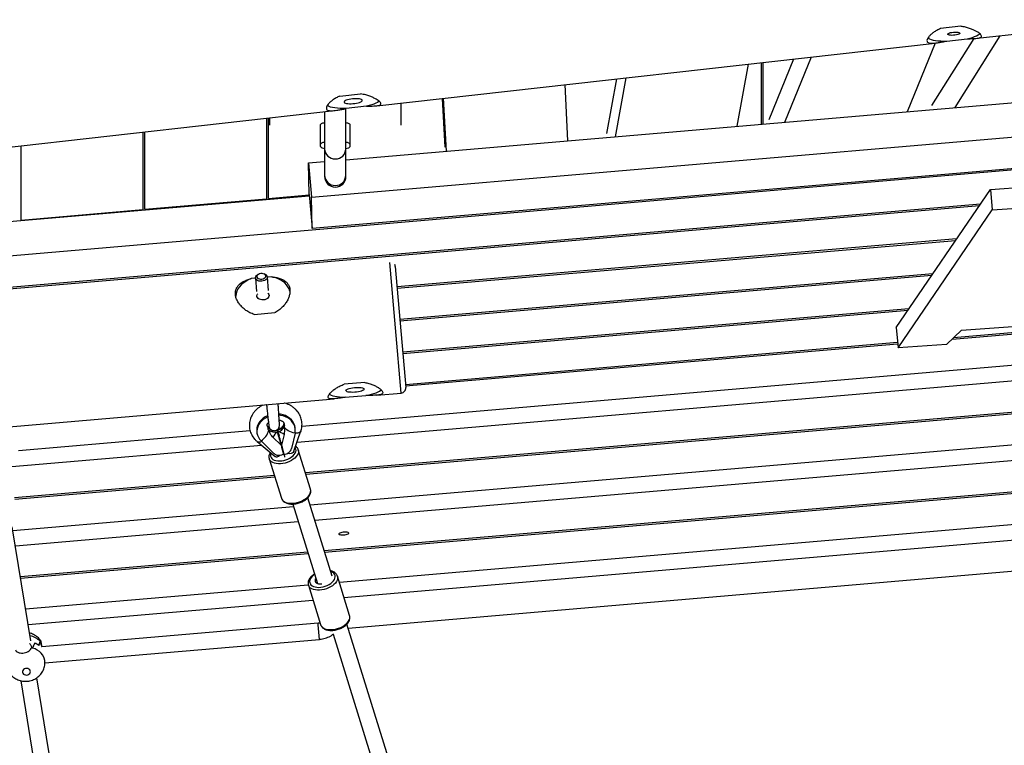
# Model space of a CAD drawing. Units: millimetres. Extents: x -22689 to -7182, y -5494 to 15178.
# Drawn here: x -13525 to -12554, y -2335 to -1619 of the extents above; entities that cross this region are included whole.
import ezdxf

# ---------------------------------------------------------------- set-up
doc = ezdxf.new("R2010")
doc.units = ezdxf.units.MM
doc.header["$PDSIZE"] = -1
doc.layers.add('размер', color=92, linetype='Continuous', lineweight=15)
doc.dimstyles.new('ISO-25', dxfattribs={"dimtxt": 2.5, "dimasz": 2.5, "dimexe": 1.25, "dimexo": 0.625, "dimtad": 1, "dimtxsty": 'Standard', "dimcen": 2.5, "dimadec": 0, "dimazin": 0, "dimtfac": 1, "dimtmove": 0, "dimatfit": 3, "dimfxl": 1, "dimarcsym": 0})

# ---------------------------------------------------------------- blocks, each defined once
blk = doc.blocks.new('*D7')
at = {"layer": 'Defpoints', "color": 0, "transparency": 16777216}
for p in [(-13807.36, 2406.42), (-14357.27, -3992.09), (-8116.6, -3992.09)]:
    blk.add_point(p, dxfattribs=at)
at = {"layer": 'размер', "color": 0, "lineweight": -2, "transparency": 16777216}
for p, q in [((-13806.36, 2406.42), (-8115.6, 2406.42)), ((-8116.6, 2206.42), (-8116.6, -3792.09)), ((-14356.27, -3992.09), (-8115.6, -3992.09))]:
    blk.add_line(p, q, dxfattribs=at)
at = {"layer": 'размер', "color": 0, "transparency": 16777216}
for points in [[(-8149.93, 2206.42), (-8083.27, 2206.42), (-8116.6, 2406.42)], [(-8149.93, -3792.09), (-8083.27, -3792.09), (-8116.6, -3992.09)]]:
    blk.add_solid(points, dxfattribs=at)
at = {"layer": 'размер', "color": 0, "transparency": 16777216, "insert": (-8316.6, -796.42), "char_height": 300, "attachment_point": 5, "rotation": 90}
blk.add_mtext('6400', dxfattribs=at)
blk = doc.blocks.new('*D10')
at = {"layer": 'Defpoints', "color": 0, "transparency": 16777216}
for p in [(-13738.41, 4379.77), (-14478.6, -5489.99), (-7215.42, -5489.99)]:
    blk.add_point(p, dxfattribs=at)
at = {"layer": 'размер', "color": 0, "lineweight": -2, "transparency": 16777216}
for p, q in [((-13737.41, 4379.77), (-7214.42, 4379.77)), ((-7215.42, 4179.77), (-7215.42, -5289.99)), ((-14477.6, -5489.99), (-7214.42, -5489.99))]:
    blk.add_line(p, q, dxfattribs=at)
at = {"layer": 'размер', "color": 0, "transparency": 16777216}
for points in [[(-7248.75, 4179.77), (-7182.08, 4179.77), (-7215.42, 4379.77)], [(-7248.75, -5289.99), (-7182.08, -5289.99), (-7215.42, -5489.99)]]:
    blk.add_solid(points, dxfattribs=at)
at = {"layer": 'размер', "color": 0, "transparency": 16777216, "insert": (-7415.42, -555.11), "char_height": 300, "attachment_point": 5, "rotation": 90}
blk.add_mtext('9900', dxfattribs=at)

msp = doc.modelspace()

# ---------------------------------------------------------------- linework, layer by layer
at = {"color": 7, "linetype": 'Continuous', "lineweight": 25}
for p, q in [((-12580.83, -1637.69), (-11930.16, -1564.58)), ((-13203.65, -1757.52), (-11673.41, -1626.36)), ((-12596.96, -1625.89), (-12617.13, -1628.15)), ((-12625.55, -1704.06), (-12584.06, -1637.93)), ((-12611.02, -1640.5), (-12590.84, -1638.24)), ((-12602.75, -1706.01), (-12558.3, -1635.16)), ((-13173.27, -1704.25), (-12622.49, -1642.37)), ((-12622.56, -1642.38), (-12650.1, -1710.07)), ((-13237.62, -1794.37), (-11670.52, -1660.05)), ((-12786.25, -1717.84), (-12761.91, -1658.03)), ((-12770.7, -1720.41), (-12744.52, -1656.08)), ((-12806.81, -1663.08), (-12817.93, -1724.46)), ((-12794.1, -1661.65), (-12794.1, -1722.42)), ((-12792.1, -1722.24), (-12792.1, -1661.43)), ((-12946.2, -1731.55), (-12936.43, -1677.64)), ((-12937.78, -1734.73), (-12927.25, -1676.61)), ((-12987.82, -1683.42), (-12984.96, -1738.77)), ((-13713.92, -1867.56), (-11725.84, -1697.15)), ((-11723.63, -1695.67), (-13237.07, -1825.39)), ((-13209.56, -1694.72), (-13189.39, -1692.45)), ((-13105.86, -1745.23), (-13108.36, -1696.96)), ((-13104.52, -1749.02), (-13107.22, -1696.83)), ((-13769.52, -1771.25), (-13214.93, -1708.93)), ((-13203.65, -1746.57), (-13203.65, -1707.09)), ((-13183.28, -1704.8), (-13203.45, -1707.07)), ((-13149.15, -1723.35), (-13149.15, -1701.54)), ((-13282.1, -1716.48), (-13282.1, -1795.87)), ((-13280.1, -1795.69), (-13280.1, -1716.26)), ((-13279.15, -1716.15), (-13279.15, -1723.35)), ((-13224.65, -1710.03), (-13224.65, -1746.57)), ((-13228.65, -1742.19), (-13228.65, -1722.87)), ((-13199.65, -1722.87), (-13199.65, -1742.19)), ((-13404.1, -1730.19), (-13404.1, -1806.55)), ((-13402.1, -1806.37), (-13402.1, -1729.96)), ((-13524.1, -1817.05), (-13524.1, -1743.67)), ((-13228.65, -1744.26), (-13228.65, -1742.19)), ((-13224.65, -1746.57), (-13224.65, -1772.71)), ((-13203.65, -1772.71), (-13203.65, -1746.57)), ((-13199.65, -1742.19), (-13199.65, -1744.26)), ((-13240.51, -1760.68), (-13224.65, -1759.32)), ((-13240.51, -1760.68), (-13237.62, -1794.37)), ((-13239.95, -1791.7), (-13240.51, -1760.68)), ((-13224.65, -1772.71), (-13224.65, -1773.98)), ((-13203.65, -1773.98), (-13203.65, -1772.71)), ((-12567.89, -1786.7), (-12318.91, -1769.15)), ((-12660.78, -1922.74), (-12567.89, -1786.7)), ((-12567.89, -1786.7), (-12566.16, -1806.91)), ((-13732.59, -1835.22), (-13239.84, -1792.98)), ((-13402.1, -1806.37), (-13282.1, -1795.87)), ((-13280.1, -1795.69), (-13239.91, -1792.17)), ((-13279.15, -1795.61), (-13279.15, -1796.35)), ((-13239.95, -1791.7), (-13237.07, -1825.39)), ((-13237.07, -1825.39), (-13237.62, -1794.37)), ((-12566.16, -1806.91), (-12317.18, -1789.37)), ((-12577.82, -1801.24), (-13696.83, -1897.16)), ((-13696.12, -1898.39), (-12578.76, -1802.62)), ((-13524.1, -1817.05), (-13404.1, -1806.55)), ((-12659.05, -1942.96), (-12566.16, -1806.91)), ((-12601.29, -1835.62), (-13153.18, -1882.92)), ((-13153.06, -1884.2), (-12602.23, -1836.99)), ((-13154.92, -1862.59), (-13144.64, -1982.15)), ((-13292.92, -1874.38), (-13297.1, -1874.74)), ((-13292.94, -1874.14), (-13291.8, -1887.42)), ((-13290.16, -1870.63), (-13291.09, -1871.22)), ((-13283.31, -1870.55), (-13284.32, -1870.13)), ((-13279.84, -1886.39), (-13280.99, -1873.11)), ((-13276.78, -1873), (-13280.96, -1873.36)), ((-12624.76, -1869.99), (-13150.41, -1915.04)), ((-13150.3, -1916.33), (-12625.7, -1871.36)), ((-13294.07, -1910), (-13273.75, -1908.25)), ((-12648.23, -1904.36), (-13147.65, -1947.17)), ((-13147.54, -1948.45), (-12649.17, -1905.73)), ((-12605.73, -1934.37), (-12321.52, -1910.01)), ((-12323.26, -1908.87), (-12604.23, -1932.95)), ((-12596.29, -1925.39), (-12327, -1906.41)), ((-12055.56, -1918.28), (-13247.06, -2020.41)), ((-12660.78, -1922.74), (-12659.05, -1942.96)), ((-12611.21, -1939.59), (-12596.29, -1925.39)), ((-13251.78, -2035.91), (-12081.38, -1935.59)), ((-12659.5, -1937.69), (-13144.88, -1979.29)), ((-13144.77, -1980.57), (-12659.39, -1938.97)), ((-12611.21, -1939.59), (-12659.05, -1942.96)), ((-12134.49, -1971.21), (-13243.57, -2066.28)), ((-13243.18, -2067.54), (-12136.7, -1972.7)), ((-13185.02, -1977.12), (-13205.34, -1978.86)), ((-13204.24, -1991.71), (-13183.92, -1989.97)), ((-13173.01, -1989.61), (-13149.19, -1987.56)), ((-14174.31, -2075.75), (-13215.1, -1993.23)), ((-13281.82, -1999.16), (-13282.37, -1999.02)), ((-13270.08, -1997.96), (-13270.6, -1998.19)), ((-12189.81, -2008.31), (-13238.92, -2098.24)), ((-13264.72, -2017.32), (-13264.65, -2018.2)), ((-13264.62, -2017.91), (-13264.65, -2018.2)), ((-13264.65, -2018.2), (-13264.26, -2019.53)), ((-13264.65, -2018.2), (-13264.57, -2019.08)), ((-13264.57, -2019.08), (-13264.26, -2019.53)), ((-13298.11, -2024.78), (-13526.58, -2044.37)), ((-13291.53, -2025.14), (-13291.43, -2026.31)), ((-13281.07, -2020.16), (-13281.08, -2020.16)), ((-13280.54, -2020.98), (-13280.86, -2020.53)), ((-13280.77, -2020.68), (-13280.62, -2020.87)), ((-13280.47, -2021.86), (-13280.62, -2023.32)), ((-13280.62, -2023.32), (-13280.39, -2022.74)), ((-13280.47, -2021.86), (-13280.54, -2020.98)), ((-13280.39, -2022.74), (-13280.47, -2021.86)), ((-13278.54, -2022.83), (-13280.43, -2020.97)), ((-13280.28, -2021.3), (-13279.87, -2021.83)), ((-13278.67, -2022.73), (-13278.55, -2022.84)), ((-13278.14, -2023.07), (-13278.21, -2023.08)), ((-13272.55, -2024.37), (-13271.52, -2024.23)), ((-13271.37, -2025.99), (-13271.08, -2026.28)), ((-13271.33, -2024.2), (-13271.18, -2025.95)), ((-13271.33, -2024.2), (-13271.23, -2024.52)), ((-13271.08, -2026.28), (-13271.18, -2025.95)), ((-13270.85, -2024.08), (-13270.69, -2025.84)), ((-13270.69, -2025.84), (-13270.59, -2026.17)), ((-13270.59, -2026.17), (-13270.51, -2025.79)), ((-13267.05, -2022.12), (-13270.1, -2022.38)), ((-13264.69, -2028.5), (-13267.08, -2038.97)), ((-13253.85, -2026.95), (-13257.32, -2042.17)), ((-13254.85, -2044.99), (-13248.02, -2024.82)), ((-13253.57, -2023.06), (-13253.67, -2021.89)), ((-13234.36, -2112.95), (-12215.62, -2025.63)), ((-13533.04, -2060.02), (-13286.86, -2038.92)), ((-13291.06, -2035.46), (-13273.48, -2049.97)), ((-13287.35, -2034.71), (-13275.55, -2046.39)), ((-13267.56, -2039.08), (-13275.68, -2031.05)), ((-13265.42, -2047.07), (-13265.36, -2047.84)), ((-13238.57, -2082.42), (-13250.63, -2043.47)), ((-13279.29, -2052.35), (-13267.22, -2091.3)), ((-13273.48, -2049.97), (-13273.32, -2050.11)), ((-12268.73, -2061.25), (-13224.98, -2143.21)), ((-13224.59, -2144.47), (-12270.95, -2062.73)), ((-13274.16, -2068.9), (-13530.38, -2090.86)), ((-13530.17, -2092.14), (-13273.77, -2070.16)), ((-13256.05, -2097), (-13231.81, -2175.24)), ((-13217.25, -2168.16), (-13241.24, -2090.75)), ((-13255.23, -2099.64), (-13532.13, -2123.37)), ((-12324.06, -2098.35), (-13210.1, -2174.3)), ((-13529.7, -2138.26), (-13250.68, -2114.35)), ((-13205.55, -2189.01), (-12349.87, -2115.66)), ((-13514.46, -2231.98), (-13532.76, -2119.48)), ((-13241.3, -2144.61), (-13524.72, -2168.9)), ((-13524.51, -2170.18), (-13240.91, -2145.87)), ((-12402.98, -2151.28), (-13201.29, -2219.71)), ((-13199.96, -2207.05), (-13212.02, -2168.1)), ((-13240.71, -2176.92), (-13519.53, -2200.82)), ((-13240.68, -2176.98), (-13228.61, -2215.92)), ((-13517.1, -2215.71), (-13236.14, -2191.63)), ((-13231.07, -2214.49), (-13503.46, -2237.93)), ((-13155.72, -2366.79), (-13202.63, -2215.37)), ((-13505.2, -2232.36), (-13505.19, -2232.45)), ((-13504.37, -2234.92), (-13504.52, -2233.16)), ((-13504.52, -2233.18), (-13504.51, -2233.16)), ((-13504.36, -2232.25), (-13504.38, -2232.18)), ((-13500.57, -2253.74), (-13229.7, -2230.44)), ((-13216.26, -2225.43), (-13170.28, -2373.86)), ((-13514.05, -2236.95), (-13513.9, -2238.71)), ((-13513.9, -2238.71), (-13513.83, -2239.15)), ((-13512.87, -2238.97), (-13512.86, -2239.02)), ((-13510.58, -2234.1), (-13510.58, -2234.13)), ((-13510.58, -2234.13), (-13510.53, -2234.12)), ((-13500.62, -2251.94), (-13500.72, -2250.76)), ((-13524.28, -2271.24), (-13497.74, -2434.37)), ((-13481.95, -2431.8), (-13508.54, -2268.36))]:
    msp.add_line(p, q, dxfattribs=at)
at = {"color": 8, "linetype": 'Continuous', "lineweight": 25}
for p, q in [((-13149.19, -1987.56), (-13160.27, -1858.74)), ((-13280.39, -2021), (-13279.93, -2021.66)), ((-13265.67, -2046.2), (-13265.47, -2045.96)), ((-13230.94, -2216.02), (-13231.07, -2214.49)), ((-13229.7, -2230.44), (-13230.94, -2216.02))]:
    msp.add_line(p, q, dxfattribs=at)
at = {"color": 7, "linetype": 'Continuous', "lineweight": 25, "flags": 128}
for points in [[(-12598.05, -1632.53), (-12598.06, -1632.92), (-12598.43, -1633.32), (-12599.16, -1633.72), (-12600.19, -1634.09), (-12601.46, -1634.4), (-12602.88, -1634.63), (-12604.38, -1634.78), (-12605.85, -1634.82), (-12607.2, -1634.76), (-12608.36, -1634.61), (-12609.23, -1634.36), (-12609.78, -1634.04), (-12609.97, -1633.67), (-12609.77, -1633.27), (-12609.22, -1632.86), (-12608.33, -1632.48), (-12607.18, -1632.14), (-12605.82, -1631.86), (-12604.35, -1631.67), (-12602.85, -1631.58), (-12601.43, -1631.59), (-12600.16, -1631.69), (-12599.14, -1631.9), (-12598.42, -1632.18), (-12598.05, -1632.53)], [(-12629.54, -1637.44), (-12629.17, -1637.68), (-12627.88, -1638.33), (-12626.25, -1638.91), (-12624.31, -1639.41), (-12622.09, -1639.82), (-12619.61, -1640.14), (-12616.91, -1640.36), (-12614.03, -1640.48), (-12611.02, -1640.5)], [(-12590.84, -1638.24), (-12588.16, -1637.58), (-12585.71, -1636.86), (-12583.5, -1636.08), (-12581.59, -1635.27), (-12579.98, -1634.43), (-12578.71, -1633.57), (-12578.32, -1633.23)], [(-13205.32, -1700.76), (-13204.92, -1701.19), (-13204.17, -1701.56), (-13203.1, -1701.85), (-13201.76, -1702.06), (-13200.2, -1702.18), (-13198.48, -1702.19), (-13196.68, -1702.11), (-13194.87, -1701.93), (-13193.13, -1701.66), (-13191.51, -1701.32), (-13190.1, -1700.91), (-13188.95, -1700.45), (-13188.11, -1699.96), (-13187.6, -1699.47), (-13187.46, -1698.99), (-13187.68, -1698.54), (-13188.26, -1698.14), (-13189.17, -1697.81), (-13190.39, -1697.55), (-13191.84, -1697.39), (-13193.49, -1697.32), (-13195.26, -1697.36), (-13197.07, -1697.49), (-13198.86, -1697.71), (-13200.55, -1698.02), (-13202.06, -1698.4), (-13203.35, -1698.84), (-13204.36, -1699.31), (-13205.04, -1699.8), (-13205.36, -1700.29), (-13205.32, -1700.76)], [(-13203.45, -1707.07), (-13206.47, -1707.05), (-13209.35, -1706.93), (-13212.04, -1706.7), (-13214.52, -1706.38), (-13216.75, -1705.97), (-13218.69, -1705.47), (-13220.31, -1704.89), (-13221.61, -1704.24), (-13222.05, -1703.95)], [(-13170.8, -1699.84), (-13171.15, -1700.13), (-13172.42, -1700.99), (-13174.02, -1701.83), (-13175.94, -1702.65), (-13178.14, -1703.42), (-13180.6, -1704.14), (-13183.28, -1704.8)], [(-13228.65, -1722.87), (-13228.58, -1722.57), (-13228.38, -1722.28), (-13228.05, -1721.99), (-13227.59, -1721.71), (-13227.01, -1721.45), (-13226.32, -1721.21), (-13225.53, -1720.99), (-13224.65, -1720.8)], [(-13203.65, -1720.8), (-13202.76, -1720.99), (-13201.97, -1721.21), (-13201.28, -1721.45), (-13200.7, -1721.71), (-13200.25, -1721.99), (-13199.91, -1722.28), (-13199.71, -1722.57), (-13199.65, -1722.87)], [(-13224.65, -1740.12), (-13225.53, -1740.31), (-13226.32, -1740.53), (-13227.01, -1740.77), (-13227.59, -1741.03), (-13228.05, -1741.31), (-13228.38, -1741.59), (-13228.58, -1741.89), (-13228.65, -1742.19)], [(-13224.58, -1746.87), (-13225.88, -1746.47), (-13227.07, -1745.96), (-13227.94, -1745.42), (-13228.47, -1744.85), (-13228.65, -1744.26)], [(-13199.65, -1744.26), (-13199.83, -1744.85), (-13200.36, -1745.42), (-13201.23, -1745.96), (-13202.42, -1746.47), (-13203.72, -1746.87)], [(-13199.65, -1742.19), (-13199.71, -1741.89), (-13199.91, -1741.59), (-13200.25, -1741.31), (-13200.7, -1741.03), (-13201.28, -1740.77), (-13201.97, -1740.53), (-13202.76, -1740.31), (-13203.65, -1740.12)], [(-13280.98, -1873.33), (-13281.18, -1874.25), (-13281.74, -1875.12), (-13282.63, -1875.9), (-13283.8, -1876.54), (-13285.16, -1877), (-13286.64, -1877.24), (-13288.13, -1877.26), (-13289.56, -1877.05), (-13290.82, -1876.62), (-13291.84, -1876), (-13292.55, -1875.24), (-13292.91, -1874.38), (-13292.9, -1873.47), (-13292.51, -1872.56), (-13291.78, -1871.73), (-13291.09, -1871.22)], [(-13282.58, -1872.22), (-13282.75, -1871.46), (-13283.27, -1870.78), (-13284.1, -1870.23), (-13285.17, -1869.86), (-13286.39, -1869.71), (-13287.67, -1869.77), (-13288.9, -1870.05), (-13289.98, -1870.52), (-13290.82, -1871.15), (-13291.36, -1871.88), (-13291.56, -1872.66), (-13291.38, -1873.42), (-13290.86, -1874.1), (-13290.03, -1874.64), (-13288.97, -1875.01), (-13287.74, -1875.17), (-13286.46, -1875.11), (-13285.24, -1874.83), (-13284.15, -1874.35), (-13283.31, -1873.73), (-13282.77, -1872.99), (-13282.58, -1872.22)], [(-13258.72, -1887.8), (-13258.91, -1886.95), (-13259.66, -1884.78), (-13260.77, -1882.71), (-13262.23, -1880.76), (-13264.01, -1878.96), (-13266.1, -1877.33), (-13268.45, -1875.9), (-13271.04, -1874.7), (-13273.83, -1873.72), (-13276.78, -1873)], [(-13297.1, -1874.74), (-13299.89, -1875.96), (-13302.47, -1877.4), (-13304.82, -1879.03), (-13306.89, -1880.84), (-13308.67, -1882.8), (-13310.12, -1884.88), (-13311.22, -1887.05), (-13311.96, -1889.28), (-13312.33, -1891.55), (-13312.37, -1892.15)], [(-13285.06, -1895.73), (-13286.56, -1895.72), (-13287.99, -1895.45), (-13289.25, -1894.93), (-13290.28, -1894.2), (-13291, -1893.29), (-13291.37, -1892.28), (-13291.37, -1891.21), (-13290.99, -1890.16), (-13290.65, -1889.65)], [(-13280.59, -1888.78), (-13280.17, -1889.23), (-13279.62, -1890.2), (-13279.44, -1891.25), (-13279.63, -1892.32), (-13280.18, -1893.33), (-13281.07, -1894.23), (-13282.23, -1894.96), (-13283.59, -1895.47), (-13285.06, -1895.73)], [(-13220.12, -1988.7), (-13219.64, -1989), (-13218.3, -1989.64), (-13216.62, -1990.21), (-13214.64, -1990.69), (-13212.37, -1991.09), (-13209.86, -1991.4), (-13207.14, -1991.61), (-13204.24, -1991.71)], [(-13185.66, -1983.64), (-13185.81, -1984.13), (-13186.31, -1984.62), (-13187.16, -1985.1), (-13188.31, -1985.56), (-13189.72, -1985.97), (-13191.33, -1986.32), (-13193.07, -1986.58), (-13194.88, -1986.76), (-13196.68, -1986.85), (-13198.4, -1986.83), (-13199.96, -1986.72), (-13201.3, -1986.51), (-13202.37, -1986.21), (-13203.12, -1985.84), (-13203.53, -1985.42), (-13203.57, -1984.95), (-13203.24, -1984.46), (-13202.57, -1983.97), (-13201.56, -1983.49), (-13200.27, -1983.06), (-13198.76, -1982.68), (-13197.07, -1982.37), (-13195.28, -1982.14), (-13193.47, -1982.01), (-13191.7, -1981.98), (-13190.05, -1982.04), (-13188.59, -1982.21), (-13187.38, -1982.46), (-13186.47, -1982.79), (-13185.89, -1983.19), (-13185.66, -1983.64)], [(-13183.92, -1989.97), (-13181.08, -1989.36), (-13178.43, -1988.69), (-13176, -1987.96), (-13173.84, -1987.18), (-13171.97, -1986.37), (-13170.41, -1985.52), (-13169.2, -1984.66), (-13168.83, -1984.33)], [(-13280.87, -2009.91), (-13280.87, -2009.91), (-13283.14, -2011.03), (-13285.21, -2012.38), (-13287.04, -2013.95), (-13288.6, -2015.7), (-13289.85, -2017.6), (-13290.77, -2019.61), (-13291.35, -2021.69), (-13291.58, -2023.81), (-13291.53, -2025.14)], [(-13253.67, -2021.89), (-13253.71, -2021.55), (-13254.13, -2019.47), (-13254.89, -2017.46), (-13256, -2015.58), (-13257.42, -2013.84), (-13259.13, -2012.28), (-13261.09, -2010.94), (-13263.27, -2009.84), (-13265.63, -2009), (-13268.12, -2008.43), (-13269.76, -2008.21)], [(-13253.85, -2026.95), (-13253.55, -2024.84), (-13253.61, -2022.72), (-13254.03, -2020.64), (-13254.79, -2018.64), (-13255.9, -2016.75), (-13257.32, -2015.01), (-13259.03, -2013.45), (-13260.99, -2012.11), (-13263.17, -2011.01), (-13265.53, -2010.17), (-13268.02, -2009.6), (-13269.71, -2009.38)], [(-13280.69, -2011.05), (-13280.77, -2011.08), (-13283.04, -2012.2), (-13285.11, -2013.55), (-13286.94, -2015.12), (-13288.49, -2016.87), (-13289.75, -2018.77), (-13290.67, -2020.78), (-13291.25, -2022.86), (-13291.48, -2024.98), (-13291.34, -2027.1), (-13290.85, -2029.16), (-13290.01, -2031.15), (-13288.84, -2033.01), (-13287.35, -2034.71)], [(-13253.85, -2026.95), (-13255.6, -2026.65), (-13257.31, -2026.19), (-13258.94, -2025.57), (-13260.44, -2024.82), (-13261.78, -2023.95), (-13262.9, -2022.99), (-13263.78, -2021.97), (-13264.4, -2020.91)], [(-13200.75, -2125.6), (-13200.96, -2125.27), (-13201.53, -2125), (-13202.41, -2124.8), (-13203.53, -2124.69), (-13204.82, -2124.68), (-13206.18, -2124.77), (-13207.5, -2124.96), (-13208.69, -2125.22), (-13209.66, -2125.55), (-13210.34, -2125.91), (-13210.68, -2126.28), (-13210.65, -2126.63), (-13210.25, -2126.93), (-13209.52, -2127.17), (-13208.51, -2127.32), (-13207.29, -2127.38), (-13205.96, -2127.34), (-13204.61, -2127.2), (-13203.34, -2126.97), (-13202.25, -2126.68), (-13201.42, -2126.33), (-13200.9, -2125.96), (-13200.75, -2125.6)], [(-13233.35, -2170.28), (-13233.86, -2171.2), (-13234.1, -2172.21), (-13234.01, -2173.16), (-13233.58, -2174), (-13232.84, -2174.71), (-13231.82, -2175.24), (-13230.56, -2175.57), (-13229.13, -2175.68), (-13227.59, -2175.58), (-13227.37, -2175.55)], [(-13522.76, -2262.89), (-13522.43, -2263.81), (-13521.78, -2264.6), (-13520.86, -2265.19), (-13519.76, -2265.53), (-13518.57, -2265.58), (-13517.41, -2265.35), (-13516.36, -2264.85), (-13515.54, -2264.13), (-13515, -2263.26), (-13514.8, -2262.3), (-13514.96, -2261.34), (-13515.45, -2260.48), (-13516.25, -2259.78), (-13517.27, -2259.32), (-13518.42, -2259.12), (-13519.61, -2259.21), (-13520.73, -2259.57), (-13521.67, -2260.19), (-13522.36, -2261), (-13522.73, -2261.93), (-13522.76, -2262.89)]]:
    msp.add_lwpolyline(points, dxfattribs=at)
at = {"color": 8, "linetype": 'Continuous', "lineweight": 25, "flags": 128}
for points in [[(-13248.02, -2024.82), (-13248.17, -2025.18), (-13248.79, -2025.96), (-13249.73, -2026.57), (-13250.94, -2026.98), (-13252.37, -2027.17), (-13253.89, -2027.13)], [(-13277.55, -2046.6), (-13277.81, -2047.3), (-13278.05, -2048.62), (-13277.95, -2049.87), (-13277.5, -2051.04), (-13276.73, -2052.07), (-13275.65, -2052.95), (-13274.29, -2053.65), (-13272.68, -2054.15), (-13270.89, -2054.44), (-13268.94, -2054.5), (-13266.9, -2054.35), (-13264.81, -2053.97), (-13262.75, -2053.39), (-13260.76, -2052.62), (-13258.89, -2051.67)], [(-13273.48, -2049.97), (-13273.17, -2050.17), (-13272.37, -2050.38), (-13271.38, -2050.29), (-13270.26, -2049.91), (-13269.05, -2049.25), (-13268.43, -2048.83)], [(-13254.85, -2044.99), (-13254.99, -2045.32), (-13255.6, -2046.1), (-13256.51, -2046.71), (-13257.69, -2047.12), (-13259.08, -2047.32), (-13260.63, -2047.3), (-13261.51, -2047.2)], [(-13258.89, -2051.67), (-13257.21, -2050.59), (-13255.75, -2049.38), (-13254.55, -2048.09), (-13253.65, -2046.76), (-13253.07, -2045.41), (-13252.83, -2044.09), (-13252.94, -2042.83), (-13253.38, -2041.67), (-13253.61, -2041.31)], [(-13250.6, -2043.57), (-13250.42, -2044.58), (-13250.48, -2045.97), (-13250.89, -2047.39), (-13251.62, -2048.83), (-13252.67, -2050.25), (-13254, -2051.61), (-13255.59, -2052.89), (-13257.4, -2054.05)], [(-13257.4, -2054.05), (-13259.39, -2055.07), (-13261.51, -2055.92), (-13263.71, -2056.58), (-13265.94, -2057.03), (-13268.14, -2057.28), (-13270.27, -2057.3), (-13272.28, -2057.11), (-13274.11, -2056.7), (-13275.73, -2056.08), (-13277.1, -2055.27), (-13278.18, -2054.29), (-13278.96, -2053.16), (-13279.31, -2052.27)], [(-13245.34, -2093), (-13243.53, -2091.84), (-13241.93, -2090.56), (-13240.6, -2089.2), (-13239.55, -2087.78), (-13238.82, -2086.34), (-13238.42, -2084.91), (-13238.35, -2083.53), (-13238.57, -2082.42)], [(-13267.22, -2091.3), (-13266.89, -2092.1), (-13266.12, -2093.23), (-13265.04, -2094.22), (-13263.67, -2095.02), (-13262.05, -2095.64), (-13260.21, -2096.05), (-13258.21, -2096.25), (-13256.08, -2096.22), (-13253.87, -2095.98), (-13251.64, -2095.52), (-13249.44, -2094.86), (-13247.32, -2094.01), (-13245.34, -2093)], [(-13220.28, -2176.3), (-13218.6, -2175.21), (-13217.14, -2174.01), (-13215.94, -2172.72), (-13215.04, -2171.38), (-13214.47, -2170.04), (-13214.22, -2168.72), (-13214.33, -2167.46), (-13214.77, -2166.3), (-13215.55, -2165.26), (-13216.63, -2164.38), (-13217.99, -2163.69), (-13218.72, -2163.42)], [(-13234.55, -2166.39), (-13235.07, -2166.75), (-13236.53, -2167.95), (-13237.73, -2169.24), (-13238.63, -2170.58), (-13239.2, -2171.92), (-13239.44, -2173.24), (-13239.34, -2174.5), (-13238.89, -2175.66), (-13238.12, -2176.7), (-13237.04, -2177.58), (-13235.68, -2178.27), (-13234.08, -2178.77), (-13232.28, -2179.06), (-13230.33, -2179.13), (-13228.29, -2178.97), (-13226.21, -2178.6), (-13224.14, -2178.02), (-13222.15, -2177.24), (-13220.28, -2176.3)], [(-13211.99, -2168.2), (-13211.81, -2169.21), (-13211.88, -2170.59), (-13212.28, -2172.02), (-13213.01, -2173.46), (-13214.06, -2174.88), (-13215.39, -2176.24), (-13216.98, -2177.52), (-13218.79, -2178.68)], [(-13218.79, -2178.68), (-13220.78, -2179.69), (-13222.9, -2180.54), (-13225.1, -2181.2), (-13227.33, -2181.66), (-13229.53, -2181.9), (-13231.66, -2181.93), (-13233.67, -2181.73), (-13235.51, -2181.32), (-13237.13, -2180.7), (-13238.49, -2179.9), (-13239.58, -2178.92), (-13240.35, -2177.78), (-13240.7, -2176.9)], [(-13206.73, -2217.62), (-13204.92, -2216.46), (-13203.33, -2215.19), (-13201.99, -2213.82), (-13200.95, -2212.4), (-13200.21, -2210.96), (-13199.81, -2209.54), (-13199.75, -2208.15), (-13199.96, -2207.05)], [(-13228.61, -2215.92), (-13228.29, -2216.73), (-13227.51, -2217.86), (-13226.43, -2218.84), (-13225.06, -2219.65), (-13223.44, -2220.27), (-13221.61, -2220.68), (-13219.6, -2220.87), (-13217.47, -2220.85), (-13215.26, -2220.61), (-13213.03, -2220.15), (-13210.84, -2219.49), (-13208.72, -2218.64), (-13206.73, -2217.62)], [(-13500.62, -2251.93), (-13500.96, -2249.93), (-13501.7, -2247.83), (-13502.79, -2245.85), (-13504.24, -2244.03), (-13505.99, -2242.4), (-13508.02, -2241), (-13510.29, -2239.86), (-13512.75, -2239)]]:
    msp.add_lwpolyline(points, dxfattribs=at)
at = {"color": 7, "linetype": 'Continuous', "lineweight": 25}
for centre, radius, start, end in [((-13214.34, -1746.41), 10.31, 180.90665, 271.0793), ((-13213.97, -1746.39), 10.32, 269.00715, 359.0069), ((-13214.34, -1772.55), 10.31, 180.90665, 271.0793), ((-13214.15, -1773.98), 10.5, 180, 0), ((-13213.97, -1772.54), 10.32, 269.00715, 359.0069), ((-13159.91, -1863.02), 5, 4.91675, 25.55386), ((-13284.24, -1873.69), 3.28, 6.33697, 73.51277), ((-13149.62, -1982.58), 5, 274.91675, 4.91675), ((-13272.37, -2016.4), 7.82, 282.66009, 343.66029), ((-13270.39, -2017.34), 5.67, 347.12967, 354.58355), ((-13270.19, -2019.11), 5.61, 347.09794, 0.27768), ((-13270.05, -2019.62), 5.79, 347.09426, 0.81543), ((-13297.05, -2019.48), 18.05, 302.49036, 344.03487), ((-13274.95, -2019.63), 6.76, 213.04353, 225.41771), ((-13275.07, -2017.36), 6.56, 213.53383, 225.40863), ((-13274.92, -2019.11), 6.56, 213.53383, 225.40863), ((-13278.5, -2020.95), 1.6, 206.25857, 222.61975), ((-13274.41, -2025.44), 5.38, 162.12776, 169.39906), ((-13274.08, -2016.24), 8.05, 225.97797, 249.47138), ((-13273.3, -2016.92), 9.27, 227.78284, 282.00102), ((-13264.57, -2036.17), 12.24, 123.76275, 155.27663), ((-13273.41, -2014.12), 10.29, 280.56286, 281.64307), ((-13273.26, -2015.88), 10.29, 280.56286, 281.64307), ((-13273.37, -2014.27), 10.14, 284.43176, 285.52268), ((-13273.22, -2016.02), 10.14, 284.43176, 285.52268), ((-13272.22, -2018.16), 7.82, 282.66009, 343.66029), ((-13271.36, -2035.21), 9.46, 45.18502, 84.82641), ((-13267.72, -2022.42), 3.65, 24.52602, 34.46649), ((-13516.24, -2242.52), 15, 38.56792, 42.60092), ((-13516.22, -2242.5), 14.97, 38.58208, 42.17578), ((-13518.61, -2259.82), 21.63, 74.26323, 77.42296), ((-13518.62, -2259.85), 21.66, 74.59923, 77.40858), ((-13517.89, -2250.94), 18.36, 52.28783, 66.53632), ((-13517.87, -2250.91), 18.32, 52.10082, 66.36799)]:
    msp.add_arc(centre, radius, start, end, dxfattribs=at)
at = {"color": 8, "linetype": 'Continuous', "lineweight": 25}
for centre, radius, start, end in [((-13275.11, -2016.77), 6.86, 216.33342, 225.36398), ((-13289.42, -2032.02), 3.81, 244.41724, 308.35073), ((-13518.72, -2245.34), 18.74, 43.82207, 79.42139)]:
    msp.add_arc(centre, radius, start, end, dxfattribs=at)
at = {"color": 7, "linetype": 'Continuous', "lineweight": 25}
for centre, major_axis, ratio, start_param, end_param in [((-13271.56, -2020.72), (-3.72, 12.77), 0.058692, 1.856274, 2.32925), ((-13270.75, -2030.09), (-3.72, 12.77), 0.058692, 3.913911, 4.997867), ((-13270.27, -2029.97), (-3.72, 12.77), 0.058692, 3.913911, 4.997867), ((-13264.1, -2047.34), (-3.83, 13.49), 0.067434, 0.500015, 1.448931), ((-13262.37, -2053.76), (-6.06, 20.83), 0.058692, 0.772319, 1.265695), ((-13261.89, -2053.64), (-6.06, 20.83), 0.058692, 0.772319, 1.265695), ((-13272.09, -2044.14), (11.17, 3.25), 0.527925, 5.191648, 5.197786), ((-13259.03, -2041.11), (11.17, 3.25), 0.527925, 4.016627, 4.022765), ((-13515.46, -2301.13), (12.25, 71.63), 0.070174, 0.29562, 0.454979), ((-13522.29, -2221.71), (0.99, 27.71), 0.679407, 4.175804, 4.338749), ((-13520.61, -2241.24), (19.03, -0.37), 0.803576, 0.578894, 0.643154), ((-13517.82, -2273.72), (13.84, 47.79), 0.138129, 0.634278, 0.797223), ((-13524.65, -2194.29), (-2.77, 52.31), 0.361402, 3.668666, 3.828025)]:
    msp.add_ellipse(centre, major_axis=major_axis, ratio=ratio, start_param=start_param, end_param=end_param, dxfattribs=at)
for points, knots in [([(-12617.13, -1628.15), (-12618.39, -1628.72), (-12620.96, -1629.86), (-12624.15, -1631.92), (-12626.8, -1634.07), (-12628.79, -1636.18), (-12630.08, -1638.16), (-12630.6, -1639.82), (-12630.37, -1641.12), (-12629.47, -1641.99), (-12627.95, -1642.49), (-12625.89, -1642.64), (-12623.27, -1642.49), (-12620.1, -1642.07), (-12616.38, -1641.44), (-12613.24, -1640.88), (-12611.39, -1640.57), (-12611.02, -1640.5)], [0, 0, 0, 0, 0.071402, 0.144936, 0.216313, 0.289723, 0.361401, 0.435456, 0.502353, 0.57137, 0.635581, 0.701528, 0.768285, 0.836737, 0.908066, 0.981439, 1, 1, 1, 1]), ([(-12590.84, -1638.24), (-12589.54, -1638.18), (-12586.88, -1638.06), (-12583.53, -1637.92), (-12580.71, -1637.71), (-12578.57, -1637.36), (-12577.15, -1636.8), (-12576.56, -1636.02), (-12576.77, -1634.99), (-12577.69, -1633.81), (-12579.28, -1632.49), (-12581.45, -1631.09), (-12584.21, -1629.65), (-12587.54, -1628.25), (-12591.42, -1626.99), (-12594.67, -1626.24), (-12596.57, -1625.94), (-12596.96, -1625.89)], [0, 0, 0, 0, 0.071402, 0.144936, 0.216313, 0.289723, 0.361401, 0.435456, 0.502353, 0.57137, 0.635581, 0.701528, 0.768285, 0.836737, 0.908066, 0.981439, 1, 1, 1, 1]), ([(-13209.56, -1694.72), (-13210.83, -1695.28), (-13213.39, -1696.43), (-13216.58, -1698.48), (-13219.24, -1700.63), (-13221.22, -1702.74), (-13222.52, -1704.73), (-13223.03, -1706.39), (-13222.8, -1707.68), (-13221.91, -1708.56), (-13220.39, -1709.05), (-13218.33, -1709.2), (-13215.71, -1709.05), (-13212.53, -1708.63), (-13208.82, -1708.01), (-13205.68, -1707.45), (-13203.83, -1707.13), (-13203.45, -1707.07)], [0, 0, 0, 0, 0.071402, 0.144936, 0.216313, 0.289723, 0.361401, 0.435456, 0.502353, 0.57137, 0.635581, 0.701528, 0.768285, 0.836737, 0.908066, 0.981439, 1, 1, 1, 1]), ([(-13183.28, -1704.8), (-13181.97, -1704.74), (-13179.32, -1704.62), (-13175.97, -1704.49), (-13173.14, -1704.27), (-13171.01, -1703.93), (-13169.59, -1703.37), (-13169.01, -1702.59), (-13169.2, -1701.6), (-13170.07, -1700.44), (-13171.64, -1699.11), (-13173.85, -1697.68), (-13176.63, -1696.22), (-13179.98, -1694.82), (-13184.19, -1693.41), (-13187.52, -1692.8), (-13189.39, -1692.45)], [0, 0, 0, 0, 0.071409, 0.144949, 0.216332, 0.289749, 0.361433, 0.435494, 0.500011, 0.566124, 0.634248, 0.700336, 0.768188, 0.837313, 0.908257, 1, 1, 1, 1]), ([(-13276.78, -1873), (-13275.37, -1873.15), (-13272.53, -1873.46), (-13268.77, -1874.42), (-13265.48, -1875.79), (-13262.74, -1877.64), (-13260.65, -1879.98), (-13259.29, -1882.72), (-13258.7, -1885.78), (-13258.81, -1888.99), (-13259.59, -1892.3), (-13260.97, -1895.65), (-13262.97, -1898.96), (-13265.59, -1902.21), (-13268.83, -1905.2), (-13271.69, -1907.16), (-13273.4, -1908.07), (-13273.75, -1908.25)], [0, 0, 0, 0, 0.072457, 0.144937, 0.217339, 0.289725, 0.362605, 0.435455, 0.50341, 0.571365, 0.636435, 0.701523, 0.769122, 0.836734, 0.909096, 0.981439, 1, 1, 1, 1]), ([(-13294.07, -1910), (-13295.52, -1909.47), (-13298.42, -1908.41), (-13302.3, -1906.05), (-13305.72, -1903.26), (-13308.57, -1900.12), (-13310.74, -1896.75), (-13312.16, -1893.36), (-13312.76, -1890.11), (-13312.63, -1887.13), (-13311.8, -1884.43), (-13310.34, -1881.99), (-13308.25, -1879.84), (-13305.51, -1877.92), (-13302.15, -1876.31), (-13299.21, -1875.3), (-13297.46, -1874.84), (-13297.1, -1874.74)], [0, 0, 0, 0, 0.072457, 0.144937, 0.217339, 0.289725, 0.362605, 0.435455, 0.50341, 0.571365, 0.636435, 0.701523, 0.769122, 0.836734, 0.909096, 0.981439, 1, 1, 1, 1]), ([(-13204.24, -1991.71), (-13205.6, -1991.92), (-13208.38, -1992.34), (-13212, -1992.89), (-13215.16, -1993.27), (-13217.71, -1993.39), (-13219.64, -1993.16), (-13220.81, -1992.55), (-13221.23, -1991.55), (-13220.96, -1990.25), (-13220.04, -1988.68), (-13218.53, -1986.91), (-13216.41, -1984.99), (-13213.69, -1982.99), (-13210.36, -1981.01), (-13207.45, -1979.65), (-13205.7, -1979), (-13205.34, -1978.86)], [0, 0, 0, 0, 0.071402, 0.144936, 0.216313, 0.289723, 0.361401, 0.435456, 0.502353, 0.57137, 0.635581, 0.701528, 0.768285, 0.836737, 0.908066, 0.981439, 1, 1, 1, 1]), ([(-13185.02, -1977.12), (-13183.61, -1977.42), (-13180.75, -1978.03), (-13176.97, -1979.39), (-13173.64, -1980.94), (-13170.93, -1982.59), (-13168.88, -1984.24), (-13167.65, -1985.71), (-13167.2, -1986.96), (-13167.46, -1987.95), (-13168.42, -1988.72), (-13170.07, -1989.25), (-13172.34, -1989.58), (-13175.24, -1989.77), (-13179.02, -1989.86), (-13182.15, -1989.93), (-13183.92, -1989.97)], [0, 0, 0, 0, 0.071409, 0.144949, 0.216332, 0.289749, 0.361433, 0.435494, 0.500011, 0.566124, 0.634248, 0.700336, 0.768188, 0.837313, 0.908257, 1, 1, 1, 1]), ([(-13285.23, -1999.27), (-13285.57, -1999.42), (-13286.79, -1999.98), (-13288.71, -2001.19), (-13290.95, -2002.89), (-13292.96, -2004.81), (-13294.71, -2006.91), (-13296.19, -2009.16), (-13297.35, -2011.54), (-13298.21, -2014), (-13298.74, -2016.52), (-13298.94, -2019.05), (-13298.83, -2021.56), (-13298.4, -2024.03), (-13297.66, -2026.43), (-13296.63, -2028.73), (-13295.32, -2030.9), (-13293.74, -2032.92), (-13292.28, -2034.42), (-13291.33, -2035.22), (-13291.06, -2035.46)], [0, 0, 0, 0, 0.024349, 0.086233, 0.148037, 0.209652, 0.270944, 0.331781, 0.392057, 0.451714, 0.510755, 0.569249, 0.627317, 0.685118, 0.742795, 0.800514, 0.85845, 0.91675, 0.975516, 1, 1, 1, 1]), ([(-13281.98, -1998.99), (-13281.91, -1999.64), (-13281.77, -2000.94), (-13281.59, -2002.72), (-13281.37, -2004.74), (-13281.1, -2007.09), (-13280.94, -2009.36), (-13280.66, -2011.09), (-13280.53, -2011.99), (-13280.5, -2012.9), (-13280.43, -2013.76), (-13280.18, -2014.93), (-13279.98, -2016.36), (-13279.83, -2017.78), (-13279.72, -2019.03), (-13279.66, -2019.55), (-13279.63, -2019.83)], [0, 0, 0, 0, 0.067828, 0.134475, 0.178559, 0.272562, 0.3723, 0.41803, 0.465483, 0.500577, 0.53942, 0.607053, 0.704712, 0.787354, 0.885345, 1, 1, 1, 1]), ([(-13279.67, -2019.39), (-13279.62, -2019.95), (-13279.53, -2021.06), (-13278.79, -2022.48), (-13277.81, -2023.51), (-13276.77, -2024.15), (-13275.82, -2024.5), (-13274.81, -2024.67), (-13273.74, -2024.65), (-13272.66, -2024.39), (-13271.86, -2024.02), (-13271.27, -2023.63), (-13270.68, -2023.16), (-13270.07, -2022.44), (-13269.63, -2021.58), (-13269.25, -2020.36), (-13269.17, -2018.9), (-13269.22, -2017.45), (-13269.34, -2015.78), (-13269.36, -2013.85), (-13269.62, -2011.82), (-13269.71, -2009.54), (-13269.8, -2007.34), (-13270.02, -2004.94), (-13270.14, -2002.85), (-13270.27, -2000.98), (-13270.37, -1999.46), (-13270.44, -1998.41), (-13270.47, -1998)], [0, 0, 0, 0, 0.038469, 0.075105, 0.108061, 0.13625, 0.159403, 0.177863, 0.205249, 0.228562, 0.250596, 0.262765, 0.275716, 0.304405, 0.337304, 0.371218, 0.437564, 0.504955, 0.570741, 0.633404, 0.689079, 0.737343, 0.790379, 0.848381, 0.899613, 0.929262, 0.971946, 1, 1, 1, 1]), ([(-13248.02, -2024.82), (-13247.85, -2024.29), (-13247.43, -2022.93), (-13247.03, -2020.7), (-13246.89, -2018.18), (-13247.07, -2015.67), (-13247.56, -2013.21), (-13248.36, -2010.83), (-13249.45, -2008.56), (-13250.82, -2006.41), (-13252.45, -2004.42), (-13254.33, -2002.6), (-13256.43, -2000.97), (-13258.74, -1999.55), (-13261.24, -1998.39), (-13263.03, -1997.69), (-13264, -1997.46), (-13264.06, -1997.44)], [0, 0, 0, 0, 0.048228, 0.121092, 0.193489, 0.265397, 0.337018, 0.408517, 0.480114, 0.552021, 0.62441, 0.697394, 0.771024, 0.845284, 0.920108, 0.995397, 1, 1, 1, 1]), ([(-13281.08, -2020.16), (-13281.08, -2020.15), (-13281.23, -2019.95), (-13281.32, -2019.62), (-13281.44, -2019.16), (-13281.41, -2018.71), (-13281.24, -2018.12), (-13280.89, -2017.47), (-13280.48, -2016.9), (-13280.1, -2016.55), (-13279.98, -2016.44)], [0, 0, 0, 0, 0.001336, 0.153139, 0.332144, 0.535286, 0.686501, 0.821682, 0.947016, 1, 1, 1, 1]), ([(-13269.39, -2014.05), (-13269.05, -2014.14), (-13268.26, -2014.35), (-13267.21, -2014.84), (-13266.27, -2015.43), (-13265.56, -2016.04), (-13265.09, -2016.63), (-13264.81, -2017.15), (-13264.68, -2017.52), (-13264.68, -2017.76), (-13264.68, -2017.84)], [0, 0, 0, 0, 0.090279, 0.211412, 0.333989, 0.459814, 0.591879, 0.735146, 0.898767, 1, 1, 1, 1]), ([(-13280.43, -2020.97), (-13280.51, -2020.88), (-13280.8, -2020.59), (-13280.96, -2020.34), (-13281.07, -2020.16)], [0, 0, 0, 0, 0.291484, 1, 1, 1, 1]), ([(-13280.86, -2020.53), (-13280.84, -2020.56), (-13280.62, -2020.98), (-13280.54, -2021.44), (-13280.47, -2021.86)], [0, 0, 0, 0, 0.08187, 1, 1, 1, 1]), ([(-13275.68, -2031.05), (-13275.81, -2030.91), (-13276.5, -2030.21), (-13277.61, -2028.74), (-13278.66, -2026.71), (-13279.19, -2025.31), (-13279.51, -2024.68), (-13279.63, -2024.52), (-13279.68, -2024.47), (-13279.69, -2024.45)], [0, 0, 0, 0, 0.077849, 0.415201, 0.729335, 0.924939, 0.970709, 0.989619, 1, 1, 1, 1]), ([(-13264.4, -2020.91), (-13264.41, -2020.93), (-13264.42, -2021), (-13264.44, -2021.19), (-13264.45, -2021.9), (-13264.33, -2023.39), (-13264.28, -2025.65), (-13264.46, -2027.42), (-13264.66, -2028.33), (-13264.69, -2028.5)], [0, 0, 0, 0, 0.010381, 0.029291, 0.075061, 0.270665, 0.584799, 0.922151, 1, 1, 1, 1]), ([(-13278.2, -2046.07), (-13278.26, -2046.14), (-13278.66, -2046.71), (-13279.13, -2047.83), (-13279.55, -2049.39), (-13279.63, -2050.9), (-13279.41, -2051.82), (-13279.3, -2052.25)], [0, 0, 0, 0, 0.038407, 0.294305, 0.545383, 0.787786, 1, 1, 1, 1]), ([(-13275.55, -2046.39), (-13274.77, -2047.02), (-13273.21, -2048.28), (-13270.09, -2049.12), (-13267.32, -2048.87), (-13265.91, -2048.14), (-13265.41, -2047.87)], [0, 0, 0, 0, 0.28573, 0.571733, 0.847173, 1, 1, 1, 1]), ([(-13265.47, -2045.96), (-13265.19, -2046.95), (-13264.72, -2048.61), (-13264.26, -2050.09), (-13264.08, -2050.7)], [0, 0, 0, 0, 0.593964, 1, 1, 1, 1]), ([(-13264.81, -2047.73), (-13263.99, -2047.74), (-13262.35, -2047.76), (-13260.05, -2046.55), (-13258.18, -2044.64), (-13257.61, -2043.02), (-13257.32, -2042.17)], [0, 0, 0, 0, 0.238717, 0.476963, 0.724331, 1, 1, 1, 1]), ([(-13250.63, -2043.61), (-13250.69, -2043.38), (-13250.86, -2042.69), (-13251.48, -2041.67), (-13252.27, -2040.69), (-13252.92, -2040.21), (-13253.17, -2040.02)], [0, 0, 0, 0, 0.159948, 0.480234, 0.800658, 1, 1, 1, 1]), ([(-13245.35, -2093.91), (-13245.03, -2093.72), (-13244.11, -2093.18), (-13242.71, -2092.16), (-13241.26, -2090.84), (-13240.05, -2089.41), (-13239.12, -2087.9), (-13238.5, -2086.34), (-13238.24, -2084.78), (-13238.27, -2083.45), (-13238.52, -2082.7), (-13238.61, -2082.42)], [0, 0, 0, 0, 0.065868, 0.190053, 0.315057, 0.440912, 0.567184, 0.692344, 0.814308, 0.931643, 1, 1, 1, 1]), ([(-13267.24, -2091.21), (-13267.23, -2091.25), (-13267.14, -2091.75), (-13266.67, -2092.64), (-13265.84, -2093.81), (-13264.73, -2094.81), (-13263.39, -2095.64), (-13261.82, -2096.3), (-13260.05, -2096.76), (-13258.12, -2097), (-13256.07, -2097.03), (-13253.97, -2096.85), (-13251.84, -2096.47), (-13249.74, -2095.88), (-13247.74, -2095.13), (-13246.29, -2094.44), (-13245.53, -2094.01), (-13245.35, -2093.91)], [0, 0, 0, 0, 0.005837, 0.075784, 0.1453, 0.215794, 0.288424, 0.363437, 0.440207, 0.517791, 0.595396, 0.672784, 0.74996, 0.827019, 0.90409, 0.977266, 1, 1, 1, 1]), ([(-13212.03, -2168.23), (-13212.08, -2168), (-13212.26, -2167.32), (-13212.87, -2166.29), (-13213.81, -2165.18), (-13215.01, -2164.24), (-13216.44, -2163.48), (-13217.76, -2162.98), (-13218.65, -2162.82), (-13218.93, -2162.77)], [0, 0, 0, 0, 0.081071, 0.24341, 0.405819, 0.571759, 0.743172, 0.919765, 1, 1, 1, 1]), ([(-13234.68, -2165.98), (-13235.09, -2166.24), (-13236.08, -2166.87), (-13237.45, -2168.03), (-13238.76, -2169.42), (-13239.8, -2170.9), (-13240.54, -2172.45), (-13240.94, -2174.02), (-13241.02, -2175.52), (-13240.8, -2176.44), (-13240.7, -2176.88)], [0, 0, 0, 0, 0.092321, 0.225578, 0.359751, 0.494695, 0.629166, 0.761104, 0.888484, 1, 1, 1, 1]), ([(-13229.16, -2214.16), (-13229.62, -2214.27), (-13230.25, -2214.42), (-13230.9, -2214.48), (-13231.07, -2214.49)], [0, 0, 0, 0, 0.737124, 1, 1, 1, 1]), ([(-13206.74, -2218.54), (-13206.42, -2218.35), (-13205.5, -2217.8), (-13204.11, -2216.79), (-13202.65, -2215.47), (-13201.44, -2214.04), (-13200.51, -2212.53), (-13199.9, -2210.96), (-13199.64, -2209.4), (-13199.66, -2208.07), (-13199.91, -2207.32), (-13200, -2207.05)], [0, 0, 0, 0, 0.065868, 0.190053, 0.315057, 0.440912, 0.567184, 0.692344, 0.814308, 0.931643, 1, 1, 1, 1]), ([(-13228.63, -2215.83), (-13228.62, -2215.87), (-13228.53, -2216.38), (-13228.06, -2217.26), (-13227.23, -2218.43), (-13226.12, -2219.43), (-13224.78, -2220.27), (-13223.21, -2220.92), (-13221.44, -2221.38), (-13219.51, -2221.63), (-13217.47, -2221.66), (-13215.36, -2221.48), (-13213.24, -2221.09), (-13211.13, -2220.51), (-13209.13, -2219.76), (-13207.68, -2219.07), (-13206.92, -2218.64), (-13206.74, -2218.54)], [0, 0, 0, 0, 0.005837, 0.075784, 0.1453, 0.215794, 0.288424, 0.363437, 0.440207, 0.517791, 0.595396, 0.672784, 0.74996, 0.827019, 0.90409, 0.977266, 1, 1, 1, 1]), ([(-13504.36, -2232.25), (-13504.7, -2231.73), (-13505.46, -2230.57), (-13506.93, -2228.98), (-13508.68, -2227.46), (-13510.62, -2226.17), (-13512.73, -2225.13), (-13514.44, -2224.48), (-13515.47, -2224.26), (-13515.72, -2224.21)], [0, 0, 0, 0, 0.130687, 0.292221, 0.454079, 0.616741, 0.780656, 0.946201, 1, 1, 1, 1]), ([(-13504.39, -2232.21), (-13504.42, -2232.27), (-13504.46, -2232.36), (-13504.5, -2232.95), (-13504.51, -2233.16)], [0, 0, 0, 0, 0.631517, 1, 1, 1, 1]), ([(-13503.39, -2237.92), (-13503.49, -2237.29), (-13503.74, -2235.8), (-13504.04, -2233.94), (-13504.16, -2233.17), (-13504.22, -2232.8)], [0, 0, 0, 0, 0.280294, 0.656042, 1, 1, 1, 1]), ([(-13229.7, -2230.44), (-13229.15, -2230.38), (-13227.68, -2230.22), (-13225.31, -2229.74), (-13222.64, -2228.93), (-13220.09, -2227.84), (-13217.76, -2226.57), (-13216.39, -2225.55), (-13215.75, -2225.07)], [0, 0, 0, 0, 0.108059, 0.290235, 0.472809, 0.655638, 0.838577, 1, 1, 1, 1]), ([(-13529.68, -2240.86), (-13529.44, -2241.31), (-13528.95, -2242.21), (-13527.18, -2243.27), (-13524.87, -2243.92), (-13522.19, -2244.01), (-13519.49, -2243.51), (-13517.06, -2242.48), (-13515.18, -2241.08), (-13514.17, -2239.75), (-13513.97, -2238.98), (-13513.9, -2238.71)], [0, 0, 0, 0, 0.116688, 0.23338, 0.350265, 0.4676, 0.584887, 0.70206, 0.819427, 0.93662, 1, 1, 1, 1]), ([(-13515.78, -2234.61), (-13515.37, -2234.97), (-13514.53, -2235.71), (-13514.21, -2236.53), (-13514.05, -2236.95)], [0, 0, 0, 0, 0.484275, 1, 1, 1, 1]), ([(-13503.4, -2238.1), (-13503.61, -2237.52), (-13504.04, -2236.34), (-13504.26, -2235.4), (-13504.37, -2234.92)], [0, 0, 0, 0, 0.485002, 1, 1, 1, 1]), ([(-13538.32, -2256.52), (-13538.17, -2257.25), (-13537.87, -2258.75), (-13537.05, -2260.9), (-13535.98, -2262.96), (-13534.64, -2264.85), (-13533.08, -2266.55), (-13531.31, -2268.05), (-13529.36, -2269.33), (-13527.25, -2270.36), (-13525, -2271.14), (-13522.65, -2271.64), (-13520.22, -2271.86), (-13517.76, -2271.77), (-13515.29, -2271.37), (-13512.87, -2270.66), (-13510.55, -2269.64), (-13508.36, -2268.32), (-13506.38, -2266.72), (-13504.63, -2264.87), (-13503.16, -2262.82), (-13502, -2260.6), (-13501.17, -2258.27), (-13500.68, -2255.88), (-13500.5, -2253.75), (-13500.61, -2252.44), (-13500.66, -2251.93)], [0, 0, 0, 0, 0.03933, 0.080134, 0.120674, 0.161065, 0.201424, 0.24187, 0.282525, 0.323499, 0.364886, 0.406752, 0.449136, 0.492049, 0.535477, 0.579366, 0.623622, 0.668114, 0.712673, 0.75711, 0.801255, 0.844974, 0.888187, 0.930861, 0.973002, 1, 1, 1, 1])]:
    msp.add_open_spline(points, degree=3, knots=knots, dxfattribs=at)
at = {"color": 8, "linetype": 'Continuous', "lineweight": 25}
msp.add_open_spline([(-13279.93, -2021.66), (-13279.92, -2021.67), (-13279.87, -2021.72), (-13279.76, -2021.82), (-13279.47, -2022.02), (-13279.21, -2022.18), (-13278.83, -2022.57), (-13278.67, -2022.73)], degree=3, knots=[0, 0, 0, 0, 0.025986, 0.073324, 0.187901, 0.677559, 1, 1, 1, 1], dxfattribs=at)

# ---------------------------------------------------------------- dimensions: what is measured, and where the dimension line sits
at = {"layer": 'размер'}
for base, p1, p2, text, picture, middle in [((-7215.42, -5489.99), (-13738.41, 4379.77), (-14478.6, -5489.99), '9900', '*D10', (-7215.42, -555.11)), ((-8116.6, -3992.09), (-13807.36, 2406.42), (-14357.27, -3992.09), '6400', '*D7', (-8116.6, -796.42))]:
    dim = msp.add_linear_dim(base=base, p1=p1, p2=p2, angle=90, text=text, dimstyle='ISO-25', override={"dimtxt": 300, "dimasz": 200, "dimexe": 1, "dimexo": 1, "dimgap": 50, "dimdec": 0, "dimzin": 0, "dimadec": 2, "dimtzin": 0}, dxfattribs=at)
    dim.commit()
    dim.dimension.update_dxf_attribs({"geometry": picture, "text_midpoint": middle, "dimtype": 160})

doc.saveas('drawing.dxf')
